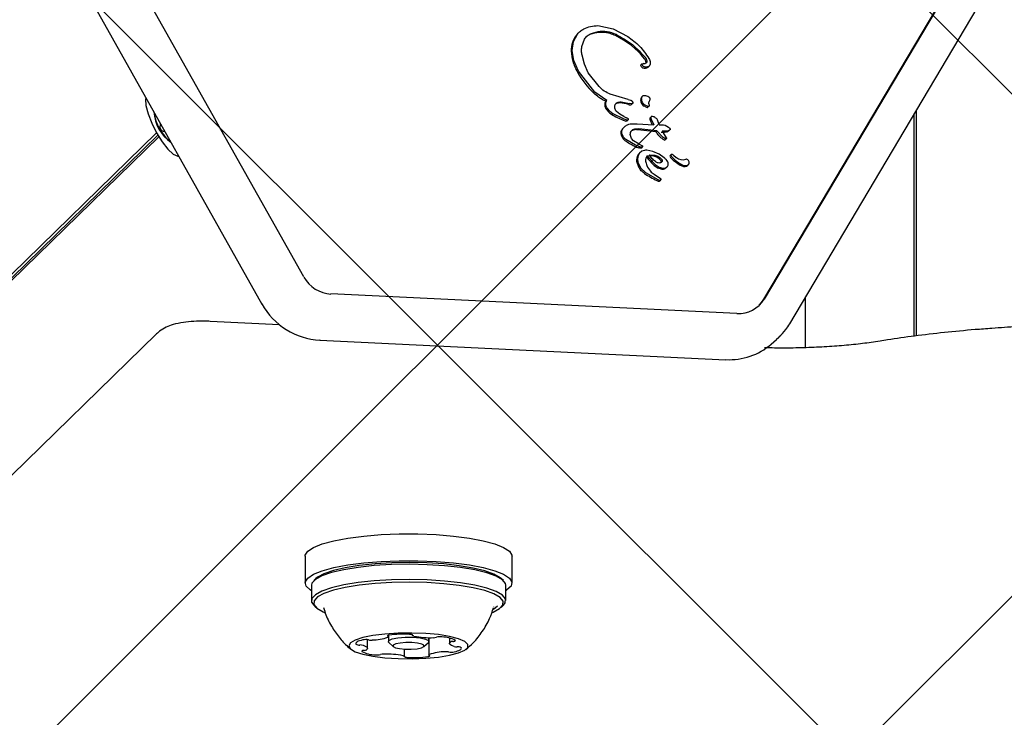
# Model space of a CAD drawing. Units: millimetres. Extents: x 27 to 971, y 224 to 741.
# Drawn here: x 449 to 460, y 431 to 439 of the extents above; entities that cross this region are included whole.
import ezdxf

# ---------------------------------------------------------------- set-up
doc = ezdxf.new("R2010")
doc.units = ezdxf.units.MM
doc.header["$LTSCALE"] = 100
doc.styles.add('SLDTEXTSTYLE0', font='TXT', dxfattribs={"width": 0.75})
doc.dimstyles.new('SLDDIMSTYLE0', dxfattribs={"dimtxt": 15.875, "dimasz": 8, "dimexe": 0, "dimexo": 0.0625, "dimgap": 3.96875, "dimtad": 2, "dimdec": 0, "dimrnd": 1e-09, "dimzin": 12, "dimdsep": 46, "dimtxsty": 'SLDTEXTSTYLE0', "dimblk1": 'DOT', "dimblk2": 'DOT', "dimsah": 1, "dimcen": 0.09, "dimse1": 1, "dimse2": 1, "dimadec": 0, "dimazin": 3, "dimtfac": 1, "dimtdec": 0, "dimtofl": 0, "dimtmove": 0, "dimatfit": 3, "dimldrblk": 'DOT', "dimfxl": 0, "dimfrac": 2, "dimtolj": 1, "dimtzin": 12, "dimarcsym": 0})

# ---------------------------------------------------------------- blocks, each defined once
blk = doc.blocks.new('_Dot')
at = {"color": 0, "linetype": 'ByBlock', "lineweight": -2}
blk.add_line((-0.5, 0), (-1, 0), dxfattribs=at)
at = {"color": 0, "linetype": 'ByBlock', "const_width": 0.5}
blk.add_lwpolyline([(-0.25, 0, 1), (0.25, 0, 1)], format="xyb", close=True, dxfattribs=at)
blk = doc.blocks.new('_D')
at = {"color": 7, "linetype": 'Continuous', "lineweight": 18}
blk.add_line((526.875, 720.306), (398.185, 720.306), dxfattribs=at)
at = {"color": 7, "linetype": 'Continuous', "lineweight": 18, "xscale": 8, "yscale": 8, "rotation": 180.0000000000004}
blk.add_blockref('_Dot', (398.185, 720.306), dxfattribs=at)
at = {"color": 7, "linetype": 'Continuous', "lineweight": 18, "xscale": 8, "yscale": 8}
blk.add_blockref('_Dot', (526.875, 720.306), dxfattribs=at)
at = {"color": 7, "linetype": 'Continuous', "lineweight": 18, "insert": (444.935, 740.77), "char_height": 15.875, "attachment_point": 1, "style": 'SLDTEXTSTYLE0'}
blk.add_mtext('129', dxfattribs=at)

msp = doc.modelspace()

# ---------------------------------------------------------------- hatches: boundary and pattern name
at = {"linetype": 'Continuous'}
h = msp.add_hatch(dxfattribs=at)
h.set_pattern_fill('ANSI37', scale=2, style=0)
edge = h.paths.add_edge_path(flags=0)
edge.add_arc((762.53, 609.786), 100, 0, 17.75816)
edge.add_line((857.765, 640.286), (67.294, 640.286))
edge.add_arc((162.53, 609.786), 100, 162.24184, 180)
edge.add_line((62.53, 609.786), (62.53, 385.786))
edge.add_arc((162.53, 385.786), 100, 180, 197.75816)
edge.add_line((67.294, 355.286), (857.765, 355.286))
edge.add_arc((762.53, 385.786), 100, 342.24184, 360)
edge.add_line((862.53, 385.786), (862.53, 609.786))

# ---------------------------------------------------------------- linework, layer by layer
at = {"color": 7, "linetype": 'Continuous', "lineweight": 25}
for p, q in [((452.054, 436.288), (449.846, 440.218)), ((449.391, 439.922), (451.599, 435.993)), ((457.059, 436.045), (459.266, 439.763)), ((459.269, 439.766), (457.061, 436.048)), ((457.339, 435.778), (459.547, 439.496)), ((455.254, 439.023), (455.419, 438.989)), ((455.419, 438.989), (455.577, 438.906)), ((454.988, 438.851), (455.031, 438.931)), ((455.049, 438.951), (455.038, 438.94)), ((455.079, 438.794), (455.109, 438.875)), ((455.252, 438.956), (455.176, 438.935)), ((454.974, 438.754), (454.988, 438.851)), ((454.991, 438.644), (454.974, 438.754)), ((455.041, 438.526), (454.991, 438.644)), ((455.106, 438.602), (455.081, 438.7)), ((455.148, 438.51), (455.106, 438.602)), ((455.727, 438.602), (455.72, 438.595)), ((455.731, 438.606), (455.727, 438.602)), ((455.742, 438.584), (455.73, 438.595)), ((455.799, 438.572), (455.81, 438.583)), ((455.219, 438.298), (455.041, 438.526)), ((455.267, 438.359), (455.148, 438.51)), ((455.351, 438.209), (455.219, 438.298)), ((455.583, 438.218), (455.387, 438.277)), ((455.583, 438.218), (455.609, 438.212)), ((455.741, 438.258), (455.73, 438.247)), ((455.328, 438.155), (455.338, 438.165)), ((455.341, 438.198), (455.351, 438.209)), ((455.507, 438.192), (455.596, 438.175)), ((455.614, 438.171), (455.596, 438.175)), ((455.619, 438.165), (455.618, 438.164)), ((455.619, 438.165), (455.63, 438.175)), ((455.626, 438.199), (455.633, 438.187)), ((455.8, 438.144), (455.769, 438.156)), ((455.798, 438.135), (455.809, 438.146)), ((455.808, 438.172), (455.811, 438.154)), ((455.401, 438.058), (455.412, 438.068)), ((455.539, 438.005), (455.412, 438.068)), ((455.49, 438.06), (455.457, 438.089)), ((455.537, 438.033), (455.49, 438.06)), ((455.537, 438.033), (455.565, 438.019)), ((455.561, 437.997), (455.539, 438.005)), ((455.579, 438.012), (455.565, 438.019)), ((455.57, 437.988), (455.581, 437.999)), ((455.829, 438.028), (455.822, 438.021)), ((455.828, 438.02), (455.831, 438.006)), ((455.831, 438.006), (455.861, 437.942)), ((455.921, 437.942), (455.902, 437.999)), ((458.691, 438.056), (458.691, 435.644)), ((458.716, 438.098), (458.716, 435.648)), ((455.541, 437.921), (455.53, 437.91)), ((455.617, 437.955), (455.681, 437.955)), ((455.655, 437.899), (455.7, 437.9)), ((455.681, 437.955), (455.861, 437.942)), ((455.896, 437.879), (455.7, 437.9)), ((455.921, 437.942), (455.965, 437.942)), ((455.965, 437.942), (455.985, 437.938)), ((455.985, 437.938), (456.003, 437.929)), ((456.003, 437.929), (456.02, 437.918)), ((456.02, 437.918), (456.032, 437.907)), ((456.032, 437.907), (456.039, 437.898)), ((450.452, 437.857), (399.341, 387.958)), ((450.477, 437.814), (399.365, 387.914)), ((450.468, 437.83), (399.374, 387.947)), ((455.663, 437.722), (455.557, 437.785)), ((455.642, 437.77), (455.62, 437.795)), ((455.885, 437.869), (455.689, 437.889)), ((455.885, 437.869), (455.896, 437.879)), ((455.962, 437.804), (455.896, 437.879)), ((455.989, 437.874), (455.951, 437.874)), ((455.951, 437.874), (455.997, 437.801)), ((455.991, 437.788), (455.962, 437.804)), ((455.98, 437.777), (455.991, 437.788)), ((455.985, 437.78), (455.996, 437.79)), ((456.017, 437.879), (455.989, 437.874)), ((456.033, 437.887), (456.017, 437.879)), ((456.026, 437.879), (456.037, 437.89)), ((455.702, 437.734), (455.642, 437.77)), ((455.709, 437.704), (455.663, 437.722)), ((455.702, 437.734), (455.738, 437.715)), ((455.733, 437.7), (455.709, 437.704)), ((455.722, 437.689), (455.733, 437.7)), ((455.725, 437.692), (455.736, 437.702)), ((455.691, 437.609), (455.685, 437.575)), ((455.685, 437.575), (455.689, 437.537)), ((455.707, 437.636), (455.691, 437.609)), ((455.712, 437.641), (455.701, 437.631)), ((455.732, 437.656), (455.707, 437.636)), ((455.852, 437.654), (455.787, 437.667)), ((455.791, 437.608), (455.787, 437.604)), ((455.81, 437.618), (455.874, 437.614)), ((455.863, 437.604), (455.819, 437.606)), ((455.919, 437.624), (455.852, 437.654)), ((455.894, 437.592), (455.863, 437.604)), ((455.874, 437.614), (455.905, 437.603)), ((455.921, 437.575), (455.894, 437.592)), ((455.905, 437.603), (455.932, 437.585)), ((455.975, 437.584), (455.919, 437.624)), ((455.941, 437.551), (455.921, 437.575)), ((455.932, 437.585), (455.952, 437.562)), ((456.051, 437.619), (456.04, 437.609)), ((456.075, 437.614), (456.106, 437.588)), ((455.689, 437.537), (455.706, 437.497)), ((455.706, 437.497), (455.721, 437.473)), ((455.721, 437.473), (455.771, 437.426)), ((455.877, 437.512), (455.919, 437.483)), ((455.919, 437.483), (455.959, 437.472)), ((455.994, 437.476), (456.005, 437.486)), ((456.148, 437.504), (456.159, 437.515)), ((456.221, 437.494), (456.232, 437.505)), ((456.227, 437.499), (456.238, 437.51)), ((455.771, 437.426), (455.906, 437.348)), ((455.9, 437.379), (455.865, 437.404)), ((455.94, 437.353), (455.9, 437.379)), ((455.906, 437.348), (455.919, 437.343)), ((455.929, 437.335), (455.939, 437.345)), ((455.938, 437.344), (455.941, 437.347)), ((456.765, 435.891), (452.35, 436.103)), ((457.506, 436.06), (457.506, 435.519)), ((451.791, 435.769), (451.036, 435.805)), ((450.454, 435.671), (446.299, 431.614)), ((452.228, 435.599), (456.644, 435.387)), ((457.138, 435.556), (457.195, 435.606)), ((452.069, 433.25), (452.069, 432.957)), ((454.319, 432.957), (454.319, 433.25)), ((452.187, 433.007), (452.163, 432.984)), ((454.225, 432.984), (454.201, 433.007)), ((452.137, 432.933), (452.137, 432.767)), ((454.252, 432.767), (454.252, 432.933)), ((452.163, 432.716), (452.187, 432.693)), ((454.118, 432.673), (454.16, 432.709)), ((454.122, 432.694), (454.123, 432.699)), ((454.122, 432.694), (454.122, 432.694)), ((454.201, 432.693), (454.225, 432.716)), ((452.749, 432.247), (452.749, 432.341)), ((452.973, 432.374), (452.973, 432.388)), ((452.974, 432.389), (452.974, 432.323)), ((453.239, 432.391), (453.239, 432.387)), ((453.414, 432.323), (453.414, 432.364)), ((453.415, 432.364), (453.415, 432.174)), ((453.639, 432.359), (453.639, 432.301)), ((452.979, 432.312), (453.028, 432.266)), ((453.149, 432.16), (453.149, 432.238)), ((453.36, 432.266), (453.409, 432.312))]:
    msp.add_line(p, q, dxfattribs=at)
at = {"color": 7, "linetype": 'Continuous', "lineweight": 25, "flags": 128}
for points in [[(450.338, 438.238), (450.334, 438.221), (450.338, 438.153), (450.36, 438.063), (450.4, 437.961), (450.452, 437.856), (450.513, 437.76), (450.576, 437.68), (450.634, 437.625), (450.683, 437.601), (450.696, 437.6)], [(455.727, 438.244), (455.729, 438.246), (455.73, 438.247)], [(455.725, 437.692), (455.724, 437.691), (455.722, 437.689)], [(455.696, 437.626), (455.699, 437.629), (455.701, 437.631)], [(455.994, 437.476), (455.993, 437.474), (455.986, 437.469)], [(451.6, 435.994), (451.599, 435.993), (451.599, 435.993)], [(457.007, 435.98), (457.034, 436.009), (457.059, 436.045)], [(452.231, 435.6), (452.229, 435.599), (452.228, 435.599)], [(457.224, 435.633), (457.218, 435.627), (457.195, 435.606)], [(456.646, 435.388), (456.644, 435.387), (456.644, 435.387)], [(452.069, 433.25), (452.07, 433.261), (452.097, 433.304), (452.16, 433.346), (452.255, 433.384), (452.381, 433.418), (452.533, 433.447), (452.706, 433.469), (452.895, 433.485), (453.093, 433.493), (453.295, 433.493), (453.493, 433.485), (453.682, 433.469), (453.855, 433.447), (454.007, 433.418), (454.133, 433.384), (454.228, 433.346), (454.291, 433.304), (454.318, 433.261), (454.319, 433.25)], [(452.137, 432.874), (452.124, 432.882), (452.079, 432.925), (452.07, 432.968), (452.097, 433.011), (452.16, 433.053), (452.255, 433.091), (452.381, 433.125), (452.533, 433.154), (452.706, 433.177), (452.895, 433.192), (453.093, 433.2), (453.295, 433.2), (453.493, 433.192), (453.682, 433.177), (453.855, 433.154), (454.007, 433.125), (454.133, 433.091), (454.228, 433.053), (454.291, 433.011), (454.318, 432.968), (454.309, 432.925), (454.264, 432.882), (454.252, 432.874)], [(454.201, 433.007), (454.19, 433.016), (454.122, 433.055), (454.024, 433.09), (453.896, 433.121), (453.745, 433.146), (453.576, 433.165), (453.393, 433.176), (453.203, 433.181), (453.013, 433.177)], [(453.009, 433.158), (452.821, 433.147), (452.645, 433.128), (452.489, 433.103), (452.356, 433.072), (452.252, 433.037), (452.18, 432.997), (452.142, 432.956), (452.137, 432.933)], [(453.013, 433.177), (452.83, 433.166), (452.658, 433.148), (452.505, 433.124), (452.376, 433.093), (452.274, 433.059), (452.204, 433.02), (452.187, 433.007)], [(454.252, 432.933), (454.248, 432.952), (454.214, 432.993), (454.145, 433.033), (454.044, 433.069), (453.913, 433.101), (453.759, 433.126), (453.585, 433.145), (453.398, 433.157), (453.204, 433.162), (453.009, 433.158)], [(453.009, 432.992), (452.821, 432.981), (452.645, 432.962), (452.489, 432.937), (452.356, 432.906), (452.252, 432.871), (452.18, 432.831), (452.142, 432.79), (452.14, 432.748), (452.163, 432.716)], [(454.225, 432.716), (454.246, 432.744), (454.248, 432.786), (454.214, 432.827), (454.145, 432.867), (454.044, 432.903), (453.913, 432.935), (453.759, 432.96), (453.585, 432.979), (453.398, 432.991), (453.204, 432.996), (453.009, 432.992)], [(454.101, 432.636), (454.114, 432.641), (454.184, 432.679), (454.221, 432.72), (454.223, 432.761), (454.19, 432.802), (454.122, 432.84), (454.024, 432.875), (453.896, 432.906), (453.745, 432.931), (453.576, 432.95), (453.393, 432.962), (453.203, 432.966), (453.013, 432.962)], [(453.013, 432.962), (452.83, 432.952), (452.658, 432.933), (452.505, 432.909), (452.376, 432.879), (452.274, 432.844), (452.204, 432.806), (452.167, 432.765), (452.165, 432.724), (452.198, 432.683), (452.266, 432.645), (452.281, 432.638)], [(453.08, 432.412), (452.936, 432.403), (452.805, 432.387), (452.696, 432.364), (452.613, 432.337), (452.561, 432.306), (452.544, 432.274), (452.562, 432.241), (452.613, 432.21), (452.697, 432.183), (452.806, 432.161), (452.937, 432.145), (453.082, 432.135), (453.233, 432.133), (453.381, 432.139), (453.52, 432.152), (453.641, 432.172), (453.738, 432.197), (453.805, 432.226), (453.84, 432.258), (453.84, 432.29), (453.805, 432.322), (453.737, 432.351), (453.639, 432.376), (453.518, 432.396), (453.38, 432.409), (453.231, 432.414), (453.08, 432.412)], [(452.698, 432.339), (452.678, 432.334), (452.66, 432.329), (452.646, 432.324), (452.634, 432.318), (452.626, 432.312), (452.621, 432.305), (452.619, 432.299), (452.621, 432.293)], [(452.984, 432.391), (452.977, 432.39), (452.972, 432.388), (452.968, 432.387), (452.966, 432.385), (452.964, 432.383), (452.964, 432.381), (452.966, 432.38), (452.969, 432.378)], [(452.969, 432.378), (452.971, 432.377), (452.972, 432.376), (452.973, 432.375), (452.973, 432.374), (452.973, 432.373), (452.972, 432.372), (452.971, 432.37), (452.969, 432.369)], [(452.979, 432.312), (452.977, 432.314), (452.979, 432.333), (453.014, 432.35), (453.076, 432.363), (453.156, 432.369)], [(453.156, 432.369), (453.241, 432.369), (453.32, 432.362), (453.379, 432.348), (453.411, 432.331), (453.409, 432.312), (453.409, 432.312)], [(453.24, 432.388), (453.24, 432.39), (453.238, 432.392), (453.236, 432.394), (453.231, 432.395), (453.226, 432.397), (453.22, 432.398), (453.213, 432.399), (453.205, 432.399)], [(453.253, 432.38), (453.249, 432.381), (453.247, 432.382), (453.244, 432.383), (453.242, 432.384), (453.241, 432.385), (453.24, 432.386), (453.239, 432.387), (453.24, 432.388)], [(453.675, 432.323), (453.683, 432.323), (453.689, 432.325), (453.694, 432.326), (453.698, 432.327), (453.701, 432.329), (453.703, 432.331), (453.703, 432.333), (453.702, 432.334)], [(452.713, 432.225), (452.705, 432.224), (452.699, 432.223), (452.694, 432.222), (452.69, 432.22), (452.687, 432.218), (452.685, 432.217), (452.685, 432.215), (452.686, 432.213)], [(452.699, 432.28), (452.715, 432.274), (452.728, 432.269), (452.738, 432.263), (452.745, 432.257), (452.748, 432.25), (452.748, 432.244), (452.745, 432.238), (452.738, 432.232)], [(453.164, 432.31), (453.102, 432.305), (453.055, 432.295), (453.028, 432.282), (453.027, 432.267), (453.051, 432.254), (453.097, 432.244), (453.157, 432.238), (453.224, 432.238), (453.286, 432.243), (453.333, 432.253), (453.36, 432.266), (453.361, 432.28), (453.337, 432.294), (453.291, 432.304), (453.231, 432.31), (453.164, 432.31)], [(453.689, 432.268), (453.673, 432.273), (453.66, 432.279), (453.65, 432.285), (453.643, 432.291), (453.64, 432.297), (453.64, 432.304), (453.643, 432.31), (453.65, 432.316)], [(453.69, 432.209), (453.71, 432.213), (453.728, 432.219), (453.742, 432.224), (453.754, 432.23), (453.762, 432.236), (453.767, 432.242), (453.769, 432.248), (453.767, 432.255)], [(453.135, 432.167), (453.139, 432.166), (453.141, 432.165), (453.144, 432.165), (453.146, 432.164), (453.147, 432.162), (453.148, 432.161), (453.149, 432.16), (453.148, 432.159)], [(453.148, 432.159), (453.148, 432.157), (453.15, 432.156), (453.152, 432.154), (453.157, 432.152), (453.162, 432.151), (453.168, 432.15), (453.175, 432.149), (453.183, 432.148)], [(453.404, 432.157), (453.411, 432.158), (453.416, 432.159), (453.42, 432.161), (453.422, 432.163), (453.424, 432.164), (453.424, 432.166), (453.422, 432.168), (453.419, 432.17)], [(453.419, 432.17), (453.417, 432.171), (453.416, 432.172), (453.415, 432.173), (453.415, 432.174), (453.415, 432.175), (453.416, 432.176), (453.417, 432.177), (453.419, 432.178)]]:
    msp.add_lwpolyline(points, dxfattribs=at)
at = {"color": 7, "linetype": 'Continuous', "lineweight": 25}
for centre, radius, start, end in [((455.222, 438.761), 0.257, 141.7451, 161.9425), ((455.181, 438.794), 0.205, 134.3136, 141.8212), ((455.216, 438.8), 0.135, 112.429, 134.2897), ((455.056, 438.106), 0.897, 38.1556, 64.4204), ((455.245, 438.753), 0.282, 161.8233, 181.9314), ((455.424, 438.758), 0.46, 181.7901, 195.6808), ((455.714, 438.622), 0.0613, 3.2795, 38.4034), ((455.458, 438.767), 0.496, 195.6181, 210.4038), ((455.726, 438.59), 0.00798, 135.1207, 219.2195), ((455.775, 438.627), 0.0697, 217.6413, 231.0817), ((455.767, 438.616), 0.0562, 230.5602, 287.5724), ((455.771, 438.601), 0.0403, 287.8936, 314.2618), ((455.975, 439.068), 1.094, 210.319, 225.4992), ((455.769, 438.215), 0.0506, 146.1712, 180.4768), ((455.799, 438.216), 0.0812, 180.6239, 239.6141), ((455.385, 438.161), 0.058, 140.1125, 186.1412), ((455.419, 438.166), 0.092, 187.0129, 210.7961), ((455.498, 438.216), 0.185, 211.4316, 238.3642), ((455.49, 438.081), 0.101, 86.5407, 110.2432), ((455.476, 437.847), 0.335, 71.1013, 86.6403), ((455.614, 438.249), 0.0895, 251.1746, 263.4269), ((455.606, 438.181), 0.021, 263.144, 305.8221), ((455.819, 438.249), 0.119, 239.4167, 255.3193), ((455.791, 438.142), 0.00943, 254.7259, 313.8617), ((450.868, 438.116), 0.446, 183.8588, 234.7946), ((450.896, 438.131), 0.472, 186.3893, 232.2642), ((455.935, 438.971), 1.058, 239.6729, 247.4017), ((455.834, 438.009), 0.0165, 134.5431, 180.7924), ((455.861, 438.01), 0.0434, 180.5027, 199.5952), ((455.611, 437.827), 0.116, 134.3238, 151.5883), ((455.605, 438.174), 0.195, 247.0088, 253.8968), ((455.559, 438.016), 0.0313, 253.7543, 281.3036), ((455.564, 437.995), 0.00904, 281.323, 314.2208), ((456.154, 438.114), 0.354, 199.6205, 208.7184), ((455.565, 437.853), 0.0637, 151.9949, 199.3528), ((455.621, 437.872), 0.123, 199.0091, 232.4366), ((455.652, 437.833), 0.0554, 97.5699, 134.2089), ((455.67, 437.701), 0.19, 84.0658, 97.7088), ((455.964, 438.601), 0.738, 268.1858, 271.1729), ((456.013, 437.872), 0.1, 232.036, 250.8776), ((455.956, 437.995), 0.136, 291.8348, 299.2477), ((456.014, 437.891), 0.017, 299.245, 314.3034), ((455.851, 438.169), 0.498, 232.3449, 246.4728), ((455.961, 438.423), 0.776, 246.4652, 250.1461), ((455.979, 437.786), 0.0085, 275.8056, 314.1916), ((455.8, 437.558), 0.126, 161.8093, 177.4191), ((455.756, 437.573), 0.0794, 138.4834, 161.7973), ((455.834, 437.561), 0.0639, 131.9179, 190.4802), ((456.238, 437.918), 0.559, 214.9952, 228.2769), ((456.249, 437.929), 0.559, 214.9952, 228.2769), ((456.047, 437.602), 0.0101, 134.9431, 210.6582), ((456.109, 437.636), 0.0803, 209.3616, 223.8714), ((456.058, 437.612), 0.00999, 58.1774, 210.9331), ((456.119, 437.646), 0.0803, 209.3616, 223.8714), ((456.358, 437.875), 0.425, 223.82, 240.5513), ((456.368, 437.885), 0.425, 223.82, 240.5513), ((456.045, 437.577), 0.0478, 51.0418, 66.9625), ((456.173, 437.668), 0.104, 230.4321, 290.0131), ((456.207, 437.53), 0.0404, 353.8153, 87.6114), ((455.791, 437.559), 0.117, 177.5196, 196.2722), ((455.875, 437.584), 0.204, 196.2819, 208.3485), ((455.87, 437.581), 0.199, 208.3498, 216.7139), ((455.996, 437.646), 0.194, 228.2603, 243.2715), ((455.955, 437.523), 0.0621, 264.3001, 300.2297), ((456.195, 437.572), 0.0817, 235.6626, 288.9448), ((456.205, 437.582), 0.0817, 235.6626, 288.9448), ((456.205, 437.522), 0.0316, 299.8563, 314.3069), ((456.216, 437.533), 0.0318, 299.9382, 347.5507), ((456.383, 438.346), 1.121, 236.2115, 244.1897), ((455.961, 437.472), 0.15, 244.1891, 249.4964), ((455.917, 437.355), 0.0248, 249.3509, 277.0015), ((455.918, 437.346), 0.0156, 277.0418, 304.4616), ((455.92, 437.343), 0.0122, 304.5569, 314.3108), ((452.37, 436.464), 0.362, 209.1462, 266.8155), ((452.273, 436.37), 0.771, 209.1462, 266.8155), ((456.784, 436.214), 0.324, 266.7375, 329.053), ((456.683, 436.084), 0.696, 266.921, 310.7623), ((452.731, 432.149), 0.193, 81.8731, 99.9875), ((452.786, 432.538), 0.201, 262.0984, 273.2021), ((452.794, 432.842), 0.504, 270.3087, 290.3306), ((453.134, 431.355), 1.046, 86.1138, 98.2886), ((453.43, 433.277), 0.914, 258.8363, 272.1875), ((453.464, 432.499), 0.136, 270.1446, 284.5983), ((453.538, 432.2), 0.173, 83.7491, 103.2942), ((453.555, 432.062), 0.309, 61.5634, 89.5779), ((452.657, 432.355), 0.072, 240.0853, 276.2042), ((452.665, 432.141), 0.143, 76.1479, 90.1031), ((452.711, 432.287), 0.0623, 271.8229, 296.414), ((453.677, 432.26), 0.0624, 91.8191, 116.4114), ((453.723, 432.406), 0.143, 256.1272, 270.1078), ((453.731, 432.192), 0.0718, 60.0535, 96.2155), ((452.833, 432.485), 0.309, 241.5634, 269.5779), ((452.85, 432.348), 0.173, 263.7526, 283.2802), ((452.924, 432.048), 0.136, 90.1337, 104.6137), ((452.958, 431.27), 0.914, 78.8406, 92.1835), ((453.254, 433.192), 1.046, 266.1138, 278.2886), ((453.594, 431.706), 0.504, 90.3087, 110.3307), ((453.602, 432.009), 0.201, 82.1097, 93.2009), ((453.657, 432.399), 0.193, 261.8628, 279.9879)]:
    msp.add_arc(centre, radius, start, end, dxfattribs=at)
for points in [[(455.031, 438.931), (455.041, 438.942), (455.061, 438.965), (455.087, 438.98), (455.1, 438.987)], [(455.1, 438.987), (455.125, 438.998), (455.173, 439.019), (455.227, 439.021), (455.254, 439.023)], [(455.109, 438.875), (455.117, 438.888), (455.134, 438.914), (455.162, 438.928), (455.176, 438.935)], [(455.454, 438.926), (455.515, 438.892), (455.635, 438.826), (455.727, 438.722), (455.773, 438.671)], [(455.577, 438.906), (455.622, 438.872), (455.712, 438.805), (455.776, 438.713), (455.807, 438.667)], [(455.081, 438.7), (455.078, 438.716), (455.073, 438.747), (455.077, 438.778), (455.079, 438.794)], [(455.773, 438.671), (455.776, 438.665), (455.784, 438.653), (455.785, 438.639), (455.786, 438.632)], [(455.807, 438.667), (455.811, 438.659), (455.819, 438.645), (455.822, 438.629), (455.823, 438.621)], [(455.73, 438.595), (455.73, 438.596), (455.729, 438.597), (455.729, 438.599), (455.728, 438.601), (455.729, 438.603), (455.729, 438.604), (455.731, 438.606), (455.732, 438.607), (455.733, 438.608), (455.734, 438.608)], [(455.734, 438.608), (455.736, 438.608), (455.741, 438.609), (455.746, 438.609), (455.749, 438.609)], [(455.794, 438.573), (455.79, 438.572), (455.781, 438.57), (455.767, 438.571), (455.753, 438.575), (455.746, 438.581), (455.742, 438.584)], [(455.775, 438.613), (455.771, 438.611), (455.763, 438.607), (455.753, 438.608), (455.749, 438.609)], [(455.786, 438.632), (455.786, 438.63), (455.785, 438.627), (455.783, 438.621), (455.78, 438.616), (455.776, 438.614), (455.775, 438.613)], [(455.814, 438.588), (455.811, 438.584), (455.806, 438.578), (455.798, 438.575), (455.794, 438.573)], [(455.823, 438.621), (455.823, 438.618), (455.824, 438.612), (455.822, 438.603), (455.819, 438.595), (455.816, 438.59), (455.814, 438.588)], [(455.387, 438.277), (455.365, 438.287), (455.32, 438.308), (455.285, 438.342), (455.267, 438.359)], [(455.729, 438.226), (455.729, 438.231), (455.73, 438.241), (455.735, 438.25), (455.738, 438.254)], [(455.769, 438.156), (455.763, 438.16), (455.752, 438.168), (455.739, 438.186), (455.731, 438.205), (455.73, 438.219), (455.729, 438.226)], [(455.738, 438.254), (455.739, 438.256), (455.741, 438.259), (455.746, 438.262), (455.752, 438.264), (455.756, 438.264), (455.758, 438.264)], [(455.758, 438.264), (455.767, 438.263), (455.784, 438.26), (455.799, 438.252), (455.807, 438.248)], [(455.807, 438.248), (455.809, 438.246), (455.812, 438.243), (455.816, 438.236), (455.818, 438.228), (455.818, 438.223), (455.818, 438.221)], [(455.818, 438.221), (455.818, 438.217), (455.817, 438.209), (455.813, 438.202), (455.812, 438.198)], [(455.338, 438.165), (455.338, 438.169), (455.338, 438.177), (455.34, 438.189), (455.345, 438.2), (455.349, 438.206), (455.351, 438.209)], [(455.351, 438.13), (455.348, 438.135), (455.342, 438.147), (455.339, 438.159), (455.338, 438.165)], [(455.412, 438.068), (455.4, 438.077), (455.376, 438.094), (455.359, 438.118), (455.351, 438.13)], [(455.437, 438.126), (455.436, 438.132), (455.435, 438.144), (455.438, 438.155), (455.44, 438.161)], [(455.457, 438.089), (455.452, 438.094), (455.443, 438.105), (455.439, 438.119), (455.437, 438.126)], [(455.44, 438.161), (455.441, 438.164), (455.444, 438.169), (455.45, 438.176), (455.457, 438.182), (455.463, 438.185), (455.465, 438.186)], [(455.465, 438.186), (455.472, 438.188), (455.485, 438.192), (455.5, 438.192), (455.507, 438.192)], [(455.609, 438.212), (455.611, 438.211), (455.614, 438.21), (455.619, 438.207), (455.623, 438.203), (455.625, 438.2), (455.626, 438.199)], [(455.629, 438.174), (455.627, 438.173), (455.622, 438.17), (455.617, 438.17), (455.614, 438.171)], [(455.633, 438.187), (455.633, 438.186), (455.634, 438.183), (455.633, 438.18), (455.632, 438.177), (455.63, 438.175), (455.629, 438.174)], [(455.811, 438.154), (455.811, 438.153), (455.812, 438.152), (455.811, 438.149), (455.81, 438.147), (455.808, 438.146), (455.807, 438.144), (455.804, 438.144), (455.802, 438.143), (455.8, 438.144), (455.8, 438.144)], [(455.808, 438.172), (455.807, 438.177), (455.806, 438.186), (455.81, 438.194), (455.812, 438.198)], [(455.583, 438.007), (455.583, 438.006), (455.584, 438.003), (455.582, 438), (455.58, 437.997), (455.577, 437.997), (455.576, 437.996)], [(455.579, 438.012), (455.58, 438.012), (455.581, 438.011), (455.582, 438.01), (455.583, 438.009), (455.583, 438.007), (455.584, 438.007)], [(455.838, 438.035), (455.837, 438.034), (455.834, 438.033), (455.831, 438.029), (455.829, 438.025), (455.828, 438.021), (455.828, 438.02)], [(455.849, 438.035), (455.848, 438.035), (455.846, 438.036), (455.844, 438.036), (455.841, 438.036), (455.839, 438.035), (455.838, 438.035)], [(455.902, 437.999), (455.894, 438.007), (455.879, 438.023), (455.859, 438.031), (455.849, 438.035)], [(455.516, 437.842), (455.515, 437.846), (455.512, 437.855), (455.512, 437.868), (455.514, 437.881), (455.518, 437.889), (455.52, 437.893)], [(455.52, 437.893), (455.526, 437.902), (455.537, 437.92), (455.555, 437.932), (455.564, 437.938)], [(455.576, 437.996), (455.574, 437.996), (455.569, 437.995), (455.564, 437.996), (455.561, 437.997)], [(455.564, 437.938), (455.572, 437.943), (455.589, 437.951), (455.608, 437.954), (455.617, 437.955)], [(455.62, 437.879), (455.624, 437.884), (455.634, 437.894), (455.648, 437.897), (455.655, 437.899)], [(456.039, 437.892), (456.038, 437.891), (456.036, 437.889), (456.034, 437.888), (456.033, 437.887)], [(456.039, 437.898), (456.039, 437.898), (456.04, 437.897), (456.04, 437.895), (456.04, 437.893), (456.039, 437.893), (456.039, 437.892)], [(455.557, 437.785), (455.548, 437.793), (455.53, 437.809), (455.521, 437.831), (455.516, 437.842)], [(455.606, 437.839), (455.607, 437.846), (455.607, 437.861), (455.615, 437.873), (455.62, 437.879)], [(455.62, 437.795), (455.616, 437.802), (455.609, 437.816), (455.607, 437.831), (455.606, 437.839)], [(455.997, 437.801), (455.998, 437.801), (455.998, 437.799), (455.999, 437.797), (455.999, 437.795), (455.998, 437.793), (455.997, 437.791), (455.995, 437.789), (455.993, 437.788), (455.992, 437.788), (455.991, 437.788)], [(455.738, 437.715), (455.739, 437.715), (455.739, 437.713), (455.74, 437.711), (455.74, 437.709), (455.739, 437.706), (455.738, 437.704), (455.737, 437.703), (455.735, 437.701), (455.734, 437.7), (455.733, 437.7)], [(455.787, 437.667), (455.777, 437.667), (455.758, 437.668), (455.741, 437.66), (455.732, 437.656)], [(456.013, 437.541), (456.008, 437.549), (455.998, 437.566), (455.983, 437.578), (455.975, 437.584)], [(455.909, 437.529), (455.904, 437.531), (455.893, 437.533), (455.883, 437.54), (455.878, 437.543)], [(455.941, 437.534), (455.936, 437.532), (455.926, 437.527), (455.915, 437.528), (455.909, 437.529)], [(455.942, 437.535), (455.942, 437.537), (455.943, 437.539), (455.944, 437.543), (455.943, 437.548), (455.942, 437.55), (455.941, 437.551)], [(455.953, 437.546), (455.951, 437.544), (455.948, 437.539), (455.943, 437.535), (455.941, 437.534)], [(455.952, 437.562), (455.953, 437.561), (455.954, 437.558), (455.954, 437.554), (455.954, 437.55), (455.953, 437.547), (455.953, 437.546)], [(455.959, 437.472), (455.966, 437.471), (455.979, 437.471), (455.991, 437.477), (455.997, 437.48)], [(455.997, 437.48), (456.001, 437.483), (456.011, 437.49), (456.018, 437.506), (456.019, 437.524), (456.015, 437.535), (456.013, 437.541)], [(455.919, 437.343), (455.921, 437.342), (455.925, 437.341), (455.929, 437.341), (455.931, 437.341)], [(455.931, 437.341), (455.932, 437.341), (455.935, 437.342), (455.937, 437.343), (455.938, 437.344)], [(455.941, 437.347), (455.941, 437.348), (455.942, 437.349), (455.942, 437.351), (455.941, 437.352), (455.941, 437.353), (455.94, 437.353)]]:
    msp.add_open_spline(points, degree=3, dxfattribs=at)
for points, knots in [([(455.241, 438.946), (455.233, 438.944), (455.216, 438.941), (455.19, 438.935), (455.173, 438.928), (455.165, 438.925)], [0, 0, 0, 0, 0.310569, 0.654118, 1, 1, 1, 1]), ([(455.444, 438.915), (455.425, 438.923), (455.389, 438.938), (455.32, 438.951), (455.271, 438.948), (455.241, 438.946)], [0, 0, 0, 0, 0.28464, 0.562855, 1, 1, 1, 1]), ([(455.454, 438.926), (455.422, 438.938), (455.356, 438.964), (455.287, 438.959), (455.252, 438.956)], [0, 0, 0, 0, 0.49914, 1, 1, 1, 1]), ([(455.341, 438.198), (455.327, 438.205), (455.299, 438.218), (455.254, 438.247), (455.225, 438.272), (455.208, 438.288)], [0, 0, 0, 0, 0.285929, 0.571888, 1, 1, 1, 1]), ([(450.497, 437.952), (450.495, 437.949), (450.493, 437.943), (450.49, 437.933), (450.489, 437.921), (450.491, 437.909), (450.494, 437.9), (450.499, 437.892), (450.505, 437.885), (450.514, 437.878), (450.527, 437.874), (450.535, 437.875), (450.54, 437.875)], [0, 0, 0, 0, 0.113004, 0.200364, 0.3372449, 0.4114018, 0.473052, 0.5350345, 0.5905577, 0.6779782, 0.8278375, 1, 1, 1, 1]), ([(455.951, 437.793), (455.943, 437.8), (455.928, 437.813), (455.905, 437.838), (455.892, 437.858), (455.885, 437.869)], [0, 0, 0, 0, 0.303901, 0.607842, 1, 1, 1, 1]), ([(456.006, 437.869), (456.003, 437.867), (455.994, 437.864), (455.984, 437.864), (455.979, 437.863)], [0, 0, 0, 0, 0.4279801, 1, 1, 1, 1]), ([(455.722, 437.689), (455.718, 437.69), (455.71, 437.69), (455.702, 437.692), (455.698, 437.693)], [0, 0, 0, 0, 0.491354, 1, 1, 1, 1]), ([(455.878, 437.543), (455.865, 437.554), (455.839, 437.576), (455.82, 437.604), (455.81, 437.618)], [0, 0, 0, 0, 0.500004, 1, 1, 1, 1]), ([(455.771, 437.549), (455.775, 437.533), (455.785, 437.493), (455.818, 437.441), (455.851, 437.415), (455.865, 437.404)], [0, 0, 0, 0, 0.2925034, 0.6970671, 1, 1, 1, 1]), ([(455.949, 437.461), (455.943, 437.462), (455.93, 437.464), (455.917, 437.469), (455.908, 437.473)], [0, 0, 0, 0, 0.376671, 1, 1, 1, 1]), ([(455.76, 437.415), (455.754, 437.419), (455.742, 437.428), (455.725, 437.444), (455.715, 437.456), (455.711, 437.462)], [0, 0, 0, 0, 0.329106, 0.662099, 1, 1, 1, 1]), ([(451.036, 435.805), (451.016, 435.806), (450.956, 435.808), (450.855, 435.805), (450.739, 435.794), (450.641, 435.774), (450.557, 435.744), (450.496, 435.709), (450.464, 435.68), (450.454, 435.671)], [0, 0, 0, 0, 0.0922008, 0.2690009, 0.4497262, 0.64691, 0.7940009, 0.9357679, 1, 1, 1, 1]), ([(457.222, 435.635), (457.249, 435.661), (457.293, 435.704), (457.326, 435.757), (457.339, 435.778)], [0, 0, 0, 0, 0.594873, 1, 1, 1, 1]), ([(465.521, 435.729), (465.429, 435.735), (465.162, 435.754), (464.713, 435.779), (464.173, 435.803), (463.627, 435.821), (463.079, 435.831), (462.528, 435.834), (461.978, 435.831), (461.429, 435.82), (460.884, 435.803), (460.344, 435.779), (459.896, 435.754), (459.63, 435.735), (459.538, 435.729)], [0, 0, 0, 0, 0.0476275, 0.1381845, 0.2287252, 0.3192453, 0.4097512, 0.5002489, 0.590744, 0.6812411, 0.7717448, 0.8622609, 0.9527954, 1, 1, 1, 1]), ([(459.538, 435.729), (459.478, 435.724), (459.302, 435.711), (459.019, 435.684), (458.7, 435.647), (458.471, 435.614), (458.349, 435.595), (458.322, 435.59)], [0, 0, 0, 0, 0.139643, 0.405664, 0.67213, 0.925825, 1, 1, 1, 1]), ([(458.322, 435.59), (458.29, 435.585), (458.2, 435.571), (458.035, 435.551), (457.826, 435.533), (457.605, 435.52), (457.377, 435.514), (457.195, 435.514), (457.092, 435.517), (457.065, 435.518)], [0, 0, 0, 0, 0.089282, 0.256544, 0.425368, 0.595537, 0.766501, 0.93786, 1, 1, 1, 1]), ([(452.27, 432.691), (452.278, 432.664), (452.3, 432.588), (452.361, 432.473), (452.446, 432.354), (452.517, 432.277), (452.561, 432.243), (452.568, 432.238)], [0, 0, 0, 0, 0.152972, 0.433171, 0.699386, 0.952205, 1, 1, 1, 1]), ([(453.816, 432.235), (453.844, 432.259), (453.912, 432.317), (454, 432.43), (454.075, 432.558), (454.105, 432.65), (454.118, 432.689)], [0, 0, 0, 0, 0.19839, 0.481793, 0.773311, 1, 1, 1, 1])]:
    msp.add_open_spline(points, degree=3, knots=knots, dxfattribs=at)

# ---------------------------------------------------------------- dimensions: what is measured, and where the dimension line sits
at = {"color": 7, "linetype": 'Continuous', "lineweight": 18}
dim = msp.add_linear_dim(base=(398.185, 720.306), p1=(526.875, 328.909), p2=(398.185, 328.909), dimstyle='SLDDIMSTYLE0', dxfattribs=at)
dim.commit()
dim.dimension.update_dxf_attribs({"geometry": '_D', "text_midpoint": (462.53, 720.306), "dimtype": 160})

doc.saveas('drawing.dxf')
